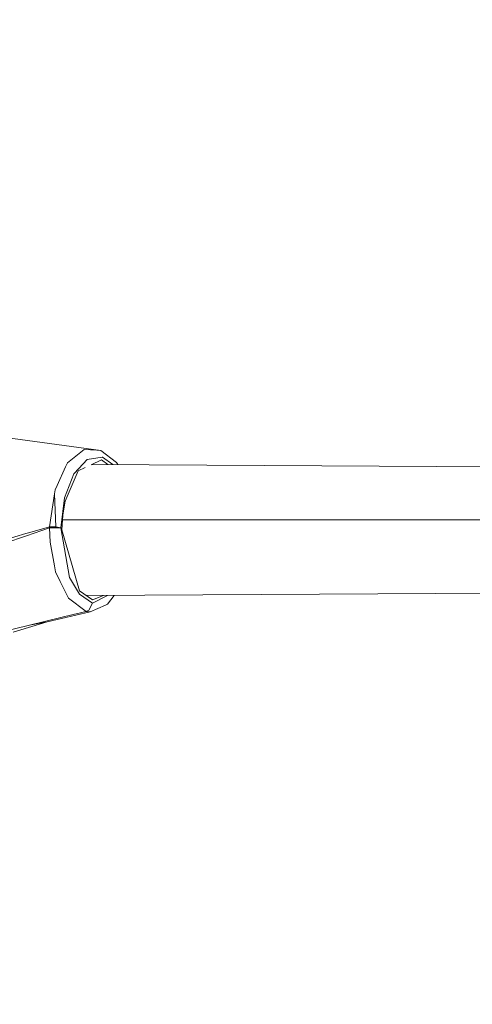
# Model space of a CAD drawing. Units: millimetres. Extents: x -1518 to 1525, y -343 to 3696.
# Drawn here: x 1022 to 1119, y 2944 to 3154 of the extents above; entities that cross this region are included whole.
import ezdxf

# ---------------------------------------------------------------- set-up
doc = ezdxf.new("R2010")
doc.units = ezdxf.units.MM
doc.layers.add('1', color=7, linetype='Continuous', true_color=0xffffff)
doc.styles.add('blockfont', font='simplex.shx')
doc.dimstyles.get("Standard").update_dxf_attribs({"dimtxt": 0.18, "dimasz": 0.18, "dimexe": 0.18, "dimexo": 0.0625, "dimgap": 0.09, "dimtad": 0, "dimtih": 1, "dimtoh": 1, "dimdec": 4, "dimzin": 0, "dimdsep": 46, "dimtxsty": 'Standard', "dimcen": 0.09, "dimadec": 0, "dimazin": 0, "dimtfac": 1, "dimtdec": 4, "dimtofl": 0, "dimtmove": 0, "dimatfit": 3, "dimfxl": 1, "dimtolj": 1, "dimtzin": 0, "dimarcsym": 0})

# ---------------------------------------------------------------- blocks, each defined once
blk = doc.blocks.new('_U2')
at = {"layer": '1', "color": 18, "lineweight": 13}
for p, q in [((55.364643, 3446.008334), (30.364643, 3446.008334)), ((30.364643, 3446.008334), (30.364643, 3352.258334)), ((287.03131, 3446.008334), (262.03131, 3446.008334)), ((287.03131, 3352.258334), (287.03131, 3446.008334)), ((-1290.48425, 1542.067033), (-1290.48425, 3402.308334)), ((1290.484369, 1542.067033), (1290.484369, 3402.308334)), ((-1290.48425, 3399.133334), (-288.61869, 3399.133334)), ((1290.484369, 3399.133334), (288.61881, 3399.133334)), ((30.364643, 3352.258334), (55.364643, 3352.258334)), ((262.03131, 3352.258334), (287.03131, 3352.258334))]:
    blk.add_line(p, q, dxfattribs=at)
at = {"layer": '1', "color": 18, "lineweight": 70}
for points in [[(-1290.48425, 3399.133334), (-1240.484299, 3412.530793), (-1240.4842, 3385.735874)], [(1290.484369, 3399.133334), (1240.484418, 3385.735874), (1240.48432, 3412.530793)]]:
    blk.add_solid(points, dxfattribs=at)
at = {"layer": '1', "color": 18, "linetype": 'Continuous', "lineweight": 13, "char_height": 50, "attachment_point": 7, "line_spacing_factor": 0.903614, "style": 'blockfont'}
for s, insert in [('\\W1.2899;101.6', (-284.38119, 3360.237501)), ('\\W1.2570;2581', (54.889643, 3360.237501))]:
    blk.add_mtext(s, dxfattribs=dict(at, insert=insert))
blk = doc.blocks.new('_U3')
at = {"layer": '1', "color": 18, "lineweight": 13}
for p, q in [((58.374201, 3696.008334), (33.374201, 3696.008334)), ((33.374201, 3696.008334), (33.374201, 3602.258334)), ((290.040867, 3696.008334), (265.040867, 3696.008334)), ((290.040867, 3602.258334), (290.040867, 3696.008334)), ((-1518.494904, 2644.587618), (-1518.494904, 3652.308334)), ((1524.514139, 2644.58738), (1524.514139, 3652.308334)), ((-1518.494904, 3649.133334), (-285.609133, 3649.133334)), ((1524.514139, 3649.133334), (291.628367, 3649.133334)), ((33.374201, 3602.258334), (58.374201, 3602.258334)), ((265.040867, 3602.258334), (290.040867, 3602.258334))]:
    blk.add_line(p, q, dxfattribs=at)
at = {"layer": '1', "color": 18, "lineweight": 70}
for points in [[(-1518.494904, 3649.133334), (-1468.494953, 3662.530793), (-1468.494855, 3635.735874)], [(1524.514139, 3649.133334), (1474.514188, 3635.735874), (1474.514089, 3662.530793)]]:
    blk.add_solid(points, dxfattribs=at)
at = {"layer": '1', "color": 18, "linetype": 'Continuous', "lineweight": 13, "char_height": 50, "attachment_point": 7, "line_spacing_factor": 0.903614, "style": 'blockfont'}
for s, insert in [('\\W1.2899;119.8', (-281.371633, 3610.237501)), ('\\W1.1591;3043', (57.899201, 3610.237501))]:
    blk.add_mtext(s, dxfattribs=dict(at, insert=insert))

msp = doc.modelspace()

# ---------------------------------------------------------------- linework, layer by layer
at = {"layer": '1', "color": 18, "linetype": 'Continuous', "lineweight": 13}
for p, q in [((1039.752424, 3061.741881), (1009.738147, 3065.754466)), ((1036.236465, 3061.956458), (1032.682359, 3059.062771)), ((1038.887203, 3061.794572), (1036.236465, 3061.956458)), ((1038.887203, 3061.794572), (1039.752424, 3061.741881)), ((1039.752424, 3061.741881), (1043.128669, 3059.160285)), ((1032.280385, 3058.199458), (1032.682359, 3059.062771)), ((1036.841571, 3059.79877), (1034.163177, 3056.899123)), ((1036.841571, 3059.79877), (1040.068805, 3060.302071)), ((1039.920986, 3059.708409), (1037.708411, 3058.682777)), ((1039.920986, 3059.708409), (1041.27057, 3058.739068)), ((1040.068805, 3060.302071), (1040.125787, 3060.286812)), ((1042.301335, 3058.732453), (1040.125787, 3060.286812)), ((1043.128669, 3059.160285), (1043.356892, 3058.725679)), ((1030.444562, 3054.257207), (1032.280385, 3058.199458)), ((1032.139242, 3050.945334), (1034.917533, 3057.389073)), ((1034.000814, 3056.723647), (1034.163177, 3056.899123)), ((1036.457967, 3058.103137), (1034.917533, 3057.389073)), ((1140.362442, 3058.103137), (1037.876832, 3058.760847)), ((1032.039583, 3051.603608), (1034.000814, 3056.723647)), ((1030.021846, 3053.349309), (1029.892862, 3052.50793)), ((1030.444562, 3054.257207), (1030.021846, 3053.349309)), ((1028.816164, 3045.479588), (1029.892862, 3052.50793)), ((1030.195653, 3045.416884), (1029.892862, 3052.50793)), ((1030.195653, 3045.416884), (1029.892862, 3052.50793)), ((1031.244934, 3045.23664), (1032.039583, 3051.603608)), ((1032.139242, 3050.945334), (1031.643808, 3047.938876)), ((1031.643808, 3047.938876), (1031.4762, 3044.792704)), ((1135.870397, 3046.94467), (1031.590843, 3046.94467)), ((1024.631441, 3044.235997), (1023.821294, 3043.995194)), ((1028.869808, 3045.232348), (1023.927152, 3043.497376)), ((1028.816164, 3045.479588), (1024.631441, 3044.235997)), ((1028.816164, 3045.479588), (1030.195653, 3045.416884)), ((1028.842866, 3045.356803), (1028.816164, 3045.479588)), ((1028.869808, 3045.232348), (1028.842866, 3045.356803)), ((1028.869808, 3045.232348), (1030.195653, 3045.416884)), ((1028.869808, 3045.232348), (1030.195653, 3045.416884)), ((1028.869808, 3045.232348), (1031.243742, 3045.209698)), ((1028.957784, 3042.156748), (1028.869808, 3045.232348)), ((1030.195653, 3045.416884), (1031.244934, 3045.23664)), ((1031.243742, 3045.209698), (1031.244934, 3045.23664)), ((1033.11938, 3034.669213), (1031.243742, 3045.209698)), ((1031.4762, 3044.792704), (1035.254896, 3031.785302)), ((1019.142807, 3042.641453), (1023.819625, 3043.994717)), ((1023.923099, 3043.495946), (1019.303739, 3041.997962)), ((1023.821294, 3043.995194), (1023.819625, 3043.994717)), ((1023.927152, 3043.497376), (1023.923099, 3043.495946)), ((1029.881895, 3037.127785), (1028.957784, 3042.156748)), ((1030.112445, 3035.87275), (1029.881895, 3037.127785)), ((1030.112445, 3035.87275), (1031.141698, 3033.780389)), ((1032.537401, 3030.943207), (1031.141698, 3033.780389)), ((1033.126771, 3034.656815), (1033.11938, 3034.669213)), ((1033.126771, 3034.656815), (1035.252035, 3031.102471)), ((1035.254896, 3031.785302), (1038.011968, 3029.910855)), ((1032.893598, 3030.219607), (1032.537401, 3030.943207)), ((1032.893598, 3030.219607), (1036.644161, 3027.437977)), ((1035.252035, 3031.102471), (1037.986219, 3029.182009)), ((1145.551629, 3031.481992), (1036.728552, 3030.783409)), ((1037.986219, 3029.182009), (1041.187304, 3030.812032)), ((1040.305548, 3030.806372), (1038.011968, 3029.910855)), ((1041.220844, 3028.977446), (1042.57622, 3030.820948)), ((1034.486234, 3026.90845), (1036.644161, 3027.437977)), ((1036.644161, 3027.437977), (1037.231386, 3027.684502)), ((1036.644161, 3027.437977), (1037.513912, 3027.322344)), ((1037.231386, 3027.684502), (1037.986219, 3029.182009)), ((1037.513912, 3027.322344), (1040.731847, 3028.759293)), ((1041.220844, 3028.977446), (1040.731847, 3028.759293)), ((1024.606884, 3024.483971), (1034.134328, 3026.822142)), ((1037.513912, 3027.322344), (1028.3553, 3025.226168)), ((1034.134328, 3026.822142), (1034.486234, 3026.90845)), ((1013.899744, 3021.85636), (1024.606645, 3024.483971)), ((1028.3553, 3025.226168), (1021.064937, 3022.99314)), ((1024.606645, 3024.483971), (1024.606886, 3024.484019)), ((1024.606645, 3024.483971), (1024.606884, 3024.483971)), ((1024.606884, 3024.483971), (1028.3553, 3025.226168)), ((1024.607879, 3024.484216), (1028.3553, 3025.226168))]:
    msp.add_line(p, q, dxfattribs=at)

# ---------------------------------------------------------------- dimensions: what is measured, and where the dimension line sits
for base, p1, p2, picture, middle in [((-1518.494904, 3649.133334), (1524.514139, 2642.99988), (-1518.494904, 2643.000118), '_U3', (-7.927883, 3649.133334)), ((1290.484369, 3399.133334), (-1290.48425, 1540.479533), (1290.484369, 1540.479533), '_U2', (-10.93744, 3399.133334))]:
    dim = msp.add_linear_dim(base=base, p1=p1, p2=p2, dimstyle='Standard', override={"dimtxt": 50, "dimasz": 50, "dimexe": 3.175, "dimexo": 1.5875, "dimgap": 1.5875, "dimtih": 1, "dimtoh": 1, "dimdec": 1, "dimlfac": 0.03937, "dimdsep": 46, "dimlunit": 2, "dimtxsty": 'blockfont', "dimsah": 1, "dimse1": 0, "dimse2": 0, "dimsd1": 0, "dimsd2": 0, "dimclrd": 18, "dimclre": 18, "dimclrt": 18, "dimtol": 0, "dimtm": -0.1, "dimtfac": 1, "dimtdec": 2, "dimtofl": 1, "dimtmove": 0, "dimlwd": 13, "dimlwe": 13}, dxfattribs=at)
    dim.commit()
    dim.dimension.update_dxf_attribs({"geometry": picture, "text_midpoint": middle, "dimtype": 160})

doc.saveas('drawing.dxf')
